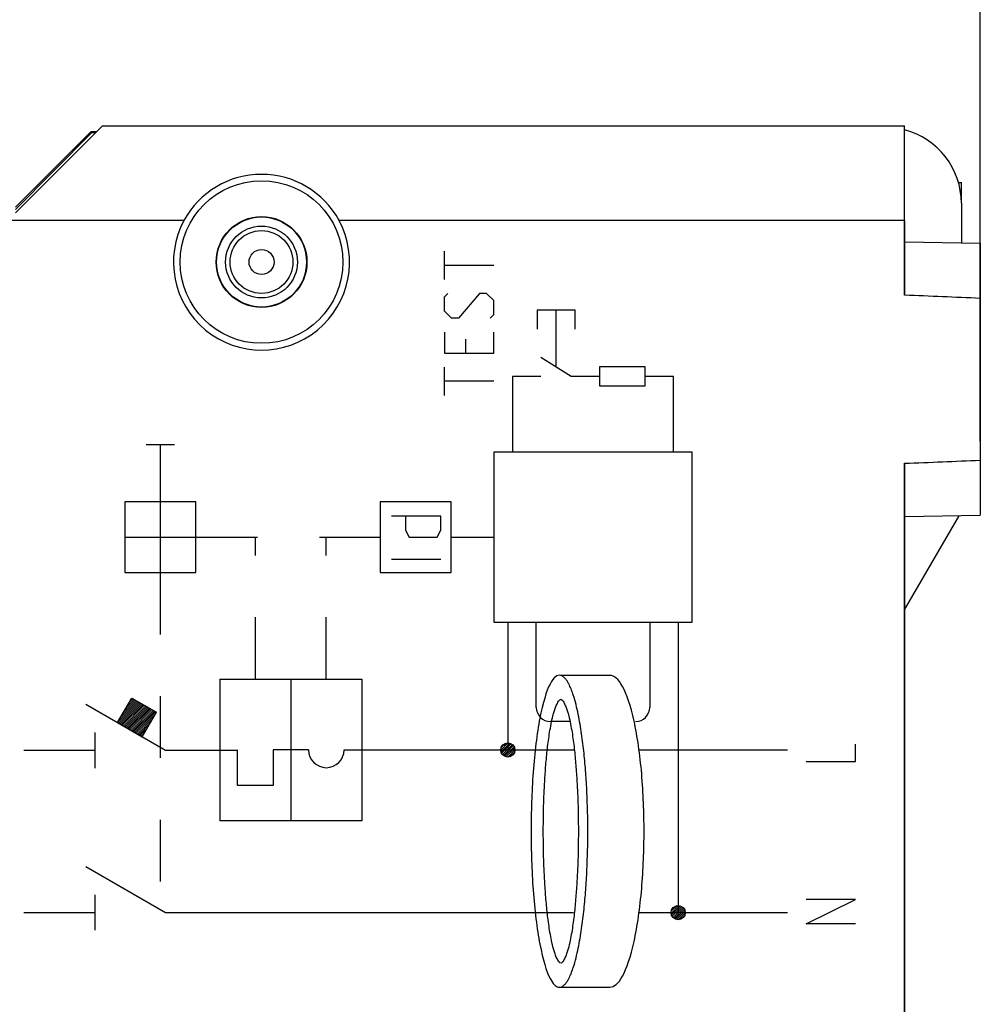
# Model space of a CAD drawing. Units: millimetres. Extents: x -89 to 37, y -25 to 49.
# Drawn here: x -59 to -33, y -1 to 25 of the extents above; entities that cross this region are included whole.
import ezdxf

# ---------------------------------------------------------------- set-up
doc = ezdxf.new("R2010")
doc.units = ezdxf.units.MM
doc.header["$LTSCALE"] = 16.335
doc.linetypes.add('DASHED', pattern=[0.2, 0.1, -0.1])
doc.layers.get('0').update_dxf_attribs({"linetype": 'CONTINUOUS'})
for name, color, linetype in [('ASSI', 7, 'CONTINUOUS'), ('DRAFT', 7, 'CONTINUOUS'), ('RACCORDO', 7, 'CONTINUOUS')]:
    doc.layers.add(name, color=color, linetype=linetype)
doc.styles.get("Standard").update_dxf_attribs({"font": 'txt', "width": 0.8})
doc.dimstyles.new('DIMSTYLE_1', dxfattribs={"dimtxt": 3, "dimasz": 3, "dimexe": 0.18, "dimexo": 0.0625, "dimgap": 0.09, "dimtad": 1, "dimdsep": 46, "dimtxsty": 'STANDARD', "dimblk": '_FILLED', "dimblk1": '_FILLED', "dimblk2": '_FILLED', "dimcen": 0.09, "dimadec": 0, "dimazin": 0, "dimtfac": 1, "dimtofl": 0, "dimtmove": 0, "dimatfit": 3, "dimldrblk": '_FILLED', "dimfxl": 1, "dimtolj": 1, "dimarcsym": 0})
doc.dimstyles.new('DIMSTYLE_2', dxfattribs={"dimtxt": 3, "dimasz": 3, "dimexe": 0.18, "dimexo": 0.0625, "dimgap": 0.09, "dimtad": 1, "dimdec": 1, "dimdsep": 46, "dimtxsty": 'STANDARD', "dimblk": '_FILLED', "dimblk1": '_FILLED', "dimblk2": '_FILLED', "dimcen": 0.09, "dimadec": 0, "dimazin": 0, "dimtfac": 1, "dimtdec": 1, "dimtofl": 0, "dimtmove": 0, "dimatfit": 3, "dimldrblk": '_FILLED', "dimfxl": 1, "dimtolj": 1, "dimarcsym": 0})

# ---------------------------------------------------------------- blocks, each defined once
blk = doc.blocks.new('_FILLED')
at = {"color": 0, "linetype": 'BYBLOCK'}
blk.add_solid([(0, 0), (-1, 0.3167), (-1, -0.3167)], dxfattribs=at)
blk = doc.blocks.new('*D0')
at = {"color": 7, "linetype": 'CONTINUOUS'}
for p, q in [((-72.396, 22.383), (-72.396, 36.894)), ((-33.396, 17.739), (-33.396, 36.894)), ((-72.396, 35.394), (-52.896, 35.394)), ((-33.396, 35.394), (-52.896, 35.394))]:
    blk.add_line(p, q, dxfattribs=at)
at = {"color": 7, "linetype": 'CONTINUOUS', "xscale": 3, "yscale": 3, "zscale": 3}
for p, rotation in [((-72.396, 35.394), 180), ((-33.396, 35.394), 360)]:
    blk.add_blockref('_FILLED', p, dxfattribs=dict(at, rotation=rotation))
blk = doc.blocks.new('*D1')
at = {"color": 7, "linetype": 'CONTINUOUS'}
for p, q in [((-89.415, 8.227), (-89.415, 46.894)), ((-33.396, 13.461), (-33.396, 46.894)), ((-89.415, 45.394), (-61.406, 45.394)), ((-33.396, 45.394), (-61.406, 45.394))]:
    blk.add_line(p, q, dxfattribs=at)
at = {"color": 7, "linetype": 'CONTINUOUS', "xscale": 3, "yscale": 3, "zscale": 3, "rotation": 180}
blk.add_blockref('_FILLED', (-89.415, 45.394), dxfattribs=at)
at = {"color": 7, "linetype": 'CONTINUOUS', "xscale": 3, "yscale": 3, "zscale": 3}
blk.add_blockref('_FILLED', (-33.396, 45.394), dxfattribs=at)

msp = doc.modelspace()

# ---------------------------------------------------------------- linework, layer by layer
at = {"color": 7, "linetype": 'CONTINUOUS'}
for p, q in [((-58.896, 19.5), (-56.596, 21.8)), ((-56.596, 21.8), (-35.396, 21.8)), ((-35.396, 19.3), (-35.396, 21.8)), ((-33.896, 19.754), (-33.896, 20.3)), ((-56.176, 6.061), (-55.661, 6.577)), ((-56.176, 6.009), (-55.627, 6.558)), ((-56.142, 5.99), (-55.594, 6.538)), ((-56.109, 5.971), (-55.561, 6.519)), ((-56.105, 6.185), (-55.694, 6.596)), ((-56.033, 6.31), (-55.727, 6.615)), ((-55.961, 6.434), (-55.76, 6.634)), ((-55.889, 6.559), (-55.794, 6.654)), ((-56.076, 5.951), (-55.527, 6.5)), ((-56.043, 5.932), (-55.494, 6.481)), ((-56.009, 5.913), (-55.461, 6.461)), ((-55.976, 5.894), (-55.428, 6.442)), ((-55.943, 5.874), (-55.394, 6.423)), ((-55.91, 5.855), (-55.361, 6.404)), ((-55.876, 5.836), (-55.328, 6.384)), ((-55.843, 5.817), (-55.295, 6.365)), ((-55.81, 5.798), (-55.261, 6.346)), ((-55.776, 5.778), (-55.228, 6.327)), ((-55.743, 5.759), (-55.195, 6.308)), ((-55.71, 5.74), (-55.204, 6.246)), ((-55.677, 5.721), (-55.276, 6.121)), ((-55.643, 5.701), (-55.348, 5.997)), ((-55.61, 5.682), (-55.42, 5.872)), ((-55.577, 5.663), (-55.492, 5.748)), ((-46.072, 5.298), (-45.881, 5.488)), ((-46.064, 5.252), (-45.835, 5.482)), ((-46.06, 5.362), (-45.942, 5.48)), ((-46.049, 5.215), (-45.797, 5.467)), ((-46.028, 5.183), (-45.766, 5.445)), ((-46.003, 5.156), (-45.741, 5.418)), ((-45.973, 5.134), (-45.72, 5.386)), ((-45.935, 5.119), (-45.705, 5.349)), ((-45.889, 5.113), (-45.697, 5.305)), ((-45.829, 5.12), (-45.709, 5.241)), ((-41.57, 0.978), (-41.363, 1.186)), ((-41.568, 1.033), (-41.416, 1.185)), ((-41.559, 0.937), (-41.32, 1.177)), ((-41.542, 0.902), (-41.285, 1.159)), ((-41.519, 0.872), (-41.256, 1.135)), ((-41.492, 0.847), (-41.233, 1.106)), ((-41.459, 0.827), (-41.214, 1.072)), ((-41.419, 0.815), (-41.201, 1.033)), ((-41.368, 0.813), (-41.198, 0.983)), ((-41.294, 0.835), (-41.229, 0.9))]:
    msp.add_line(p, q, dxfattribs=at)
at = {"color": 253, "linetype": 'CONTINUOUS'}
for p, q in [((-47.559, 17.74), (-47.559, 18.483)), ((-46.259, 18.111), (-47.559, 18.111)), ((-47.559, 17.275), (-47.467, 17.368)), ((-47.559, 16.904), (-47.559, 17.275)), ((-46.631, 17.368), (-47.188, 16.718)), ((-46.445, 17.368), (-46.631, 17.368)), ((-46.259, 17.183), (-46.445, 17.368)), ((-46.259, 16.811), (-46.259, 17.183)), ((-45.109, 16.925), (-45.109, 16.425)), ((-44.109, 16.925), (-45.109, 16.925)), ((-44.609, 15.425), (-44.609, 16.925)), ((-44.109, 16.425), (-44.109, 16.925)), ((-47.374, 16.718), (-47.559, 16.904)), ((-47.188, 16.718), (-47.374, 16.718)), ((-46.352, 16.718), (-46.259, 16.811)), ((-47.559, 16.347), (-47.559, 15.79)), ((-47.002, 16.161), (-47.002, 15.79)), ((-46.259, 15.79), (-46.259, 16.347)), ((-47.559, 15.79), (-46.259, 15.79)), ((-44.209, 15.175), (-45.009, 15.675)), ((-47.559, 14.675), (-47.559, 15.418)), ((-43.459, 15.425), (-43.459, 14.925)), ((-42.259, 15.425), (-43.459, 15.425)), ((-42.259, 14.925), (-42.259, 15.425)), ((-45.759, 15.175), (-45.759, 13.175)), ((-45.009, 15.175), (-45.759, 15.175)), ((-43.459, 15.175), (-44.209, 15.175)), ((-41.509, 15.175), (-42.259, 15.175)), ((-41.509, 13.175), (-41.509, 15.175)), ((-46.259, 15.047), (-47.559, 15.047)), ((-43.459, 14.925), (-42.259, 14.925)), ((-54.697, 13.363), (-55.447, 13.363)), ((-46.259, 13.175), (-46.259, 8.675)), ((-41.009, 13.175), (-46.259, 13.175)), ((-41.009, 8.675), (-41.009, 13.175)), ((-56.009, 11.863), (-56.009, 9.988)), ((-54.134, 11.863), (-56.009, 11.863)), ((-55.072, 11.863), (-55.072, 9.988)), ((-54.134, 9.988), (-54.134, 11.863)), ((-49.259, 11.863), (-49.259, 9.988)), ((-47.384, 11.863), (-49.259, 11.863)), ((-47.384, 9.988), (-47.384, 11.863)), ((-47.659, 11.481), (-48.959, 11.481)), ((-48.588, 11.481), (-48.588, 11.109)), ((-47.659, 11.109), (-47.659, 11.481)), ((-48.588, 11.109), (-48.495, 10.924)), ((-47.752, 10.924), (-47.659, 11.109)), ((-56.009, 10.925), (-54.134, 10.925)), ((-48.495, 10.924), (-47.752, 10.924)), ((-47.659, 10.336), (-48.959, 10.336)), ((-56.009, 9.988), (-54.134, 9.988)), ((-49.259, 9.988), (-47.384, 9.988)), ((-46.259, 8.675), (-41.009, 8.675)), ((-45.884, 8.675), (-45.884, 5.3)), ((-45.134, 6.425), (-45.134, 8.675)), ((-42.134, 8.675), (-42.134, 6.425)), ((-41.384, 8.675), (-41.384, 1)), ((-53.497, 7.175), (-53.497, 3.425)), ((-53.497, 7.175), (-49.747, 7.175)), ((-51.622, 7.175), (-51.622, 3.425)), ((-49.747, 7.175), (-49.747, 3.425)), ((-43.185, 7.27), (-44.485, 7.27)), ((-57.042, 6.51), (-54.931, 5.291)), ((-56.199, 6.022), (-55.824, 6.671)), ((-55.824, 6.671), (-55.175, 6.296)), ((-55.55, 5.647), (-55.175, 6.296)), ((-56.199, 6.022), (-55.55, 5.647)), ((-44.234, 6.05), (-44.759, 6.05)), ((-56.806, 5.76), (-56.806, 4.822)), ((-58.681, 5.291), (-56.806, 5.291)), ((-54.931, 5.291), (-53.056, 5.291)), ((-53.028, 4.363), (-53.028, 5.3)), ((-52.091, 5.3), (-52.091, 4.363)), ((-51.153, 5.3), (-52.091, 5.3)), ((-50.216, 5.3), (-44.127, 5.3)), ((-42.408, 5.3), (-38.497, 5.3)), ((-36.697, 4.991), (-36.697, 5.455)), ((-37.997, 4.991), (-36.697, 4.991)), ((-52.091, 4.363), (-53.028, 4.363)), ((-49.747, 3.425), (-53.497, 3.425)), ((-57.042, 2.219), (-54.931, 1)), ((-56.806, 1.469), (-56.806, 0.531)), ((-36.697, 1.35), (-37.997, 1.35)), ((-37.997, 0.7), (-36.697, 1.35)), ((-58.681, 1), (-56.806, 1)), ((-54.931, 1), (-44.146, 1)), ((-42.408, 1), (-38.497, 1)), ((-36.697, 0.7), (-37.997, 0.7)), ((-44.485, -0.97), (-43.185, -0.97))]:
    msp.add_line(p, q, dxfattribs=at)
at = {"color": 253, "linetype": 'DASHED'}
for p, q in [((-55.072, 13.363), (-55.072, 11.863)), ((-54.134, 10.925), (-49.259, 10.925)), ((-52.559, 7.175), (-52.559, 10.925)), ((-50.684, 7.175), (-50.684, 10.925)), ((-47.384, 10.925), (-46.259, 10.925)), ((-55.072, 9.988), (-55.072, 1.081))]:
    msp.add_line(p, q, dxfattribs=at)
at = {"color": 253, "linetype": 'CONTINUOUS'}
for centre in [(-45.884, 5.3), (-41.384, 1)]:
    msp.add_circle(centre, 0.188, dxfattribs=at)
for centre, radius, start, end in [((-44.759, 6.425), 0.375, 180, 270), ((-42.509, 6.425), 0.375, 270, 360), ((-50.684, 5.3), 0.469, 180, 360)]:
    msp.add_arc(centre, radius, start, end, dxfattribs=at)
for points, knots in [([(-44.485, 7.27), (-44.575, 7.295), (-44.773, 7.163), (-45.055, 6.232), (-45.207, 4.982), (-45.263, 3.914), (-45.275, 3.15), (-45.263, 2.386), (-45.207, 1.319), (-45.055, 0.068), (-44.796, -0.785), (-44.624, -0.954), (-44.554, -0.971)], [0, 0, 0, 0, 0.129032, 0.258065, 0.387097, 0.451613, 0.516129, 0.580645, 0.645161, 0.774194, 0.903226, 1, 1, 1, 1]), ([(-44.485, -0.97), (-44.445, -0.959), (-44.421, -0.938), (-44.369, -0.895), (-44.331, -0.841), (-44.29, -0.777), (-44.246, -0.691), (-44.201, -0.584), (-44.14, -0.412), (-44.08, -0.197), (-44.023, 0.06), (-43.975, 0.318), (-43.921, 0.661), (-43.868, 1.09), (-43.823, 1.605), (-43.783, 2.292), (-43.763, 3.15), (-43.783, 4.009), (-43.823, 4.695), (-43.868, 5.21), (-43.921, 5.639), (-43.975, 5.983), (-44.023, 6.24), (-44.08, 6.498), (-44.14, 6.712), (-44.201, 6.884), (-44.246, 6.991), (-44.29, 7.077), (-44.331, 7.142), (-44.369, 7.195), (-44.421, 7.238), (-44.445, 7.26), (-44.485, 7.27)], [0, 0, 0, 0, 0.003906, 0.007812, 0.015625, 0.023438, 0.03125, 0.046875, 0.0625, 0.09375, 0.125, 0.15625, 0.1875, 0.25, 0.3125, 0.375, 0.5, 0.625, 0.6875, 0.75, 0.8125, 0.84375, 0.875, 0.90625, 0.9375, 0.953125, 0.96875, 0.976562, 0.984375, 0.992188, 0.996094, 1, 1, 1, 1]), ([(-43.185, -0.97), (-43.078, -0.97), (-42.849, -0.794), (-42.529, 0.151), (-42.357, 1.369), (-42.294, 2.406), (-42.28, 3.15), (-42.294, 3.894), (-42.357, 4.931), (-42.529, 6.15), (-42.849, 7.095), (-43.078, 7.27), (-43.185, 7.27)], [0, 0, 0, 0, 0.125, 0.25, 0.375, 0.4375, 0.5, 0.5625, 0.625, 0.75, 0.875, 1, 1, 1, 1]), ([(-44.485, -0.34), (-44.52, -0.322), (-44.543, -0.286), (-44.59, -0.213), (-44.626, -0.122), (-44.663, -0.013), (-44.703, 0.132), (-44.743, 0.314), (-44.794, 0.605), (-44.842, 0.969), (-44.883, 1.405), (-44.913, 1.841), (-44.94, 2.423), (-44.953, 3.15), (-44.94, 3.877), (-44.913, 4.459), (-44.883, 4.896), (-44.842, 5.332), (-44.794, 5.695), (-44.743, 5.986), (-44.703, 6.168), (-44.663, 6.314), (-44.626, 6.423), (-44.59, 6.514), (-44.543, 6.586), (-44.52, 6.623), (-44.485, 6.641)], [0, 0, 0, 0, 0.007812, 0.015625, 0.03125, 0.046875, 0.0625, 0.09375, 0.125, 0.1875, 0.25, 0.3125, 0.375, 0.5, 0.625, 0.6875, 0.75, 0.8125, 0.875, 0.90625, 0.9375, 0.953125, 0.96875, 0.984375, 0.992188, 1, 1, 1, 1]), ([(-44.485, 6.641), (-44.449, 6.623), (-44.426, 6.586), (-44.379, 6.514), (-44.343, 6.423), (-44.306, 6.314), (-44.266, 6.168), (-44.226, 5.986), (-44.175, 5.695), (-44.127, 5.332), (-44.086, 4.896), (-44.056, 4.459), (-44.029, 3.877), (-44.016, 3.15), (-44.029, 2.423), (-44.056, 1.841), (-44.086, 1.405), (-44.127, 0.969), (-44.175, 0.605), (-44.226, 0.314), (-44.266, 0.132), (-44.306, -0.013), (-44.343, -0.122), (-44.379, -0.213), (-44.426, -0.286), (-44.449, -0.322), (-44.485, -0.34)], [0, 0, 0, 0, 0.007812, 0.015625, 0.03125, 0.046875, 0.0625, 0.09375, 0.125, 0.1875, 0.25, 0.3125, 0.375, 0.5, 0.625, 0.6875, 0.75, 0.8125, 0.875, 0.90625, 0.9375, 0.953125, 0.96875, 0.984375, 0.992188, 1, 1, 1, 1])]:
    msp.add_open_spline(points, degree=3, knots=knots, dxfattribs=at)
msp.add_open_spline([(-44.554, -0.971), (-44.53, -0.976), (-44.507, -0.976), (-44.485, -0.97)], degree=3, dxfattribs=at)
at = {"layer": 'ASSI', "color": 7, "linetype": 'CONTINUOUS'}
for p, q in [((-58.896, 19.5), (-56.596, 21.8)), ((-56.596, 21.8), (-35.396, 21.8)), ((-35.396, 17.322), (-35.396, 21.8)), ((-33.896, 19.754), (-33.896, 18.706)), ((-54.447, 19.3), (-68.063, 19.3)), ((-35.396, 19.3), (-50.345, 19.3)), ((-35.396, 18.732), (-33.396, 18.697)), ((-33.396, 18.697), (-33.396, 11.503)), ((-35.396, -21.8), (-35.396, 12.878)), ((-35.396, 11.468), (-33.396, 11.503))]:
    msp.add_line(p, q, dxfattribs=at)
for radius in [2.15, 1.2]:
    msp.add_circle((-52.396, 18.2), radius, dxfattribs=at)
for centre, radius, start, end in [((-35.896, 19.754), 2, 0, 75.5205), ((-52.396, 18.2), 2.327, 151.7916, 28.2084), ((-65.271, -729.702), 747.621, 87.556449, 87.709855), ((-65.271, 759.902), 747.621, 272.290145, 272.443551)]:
    msp.add_arc(centre, radius, start, end, dxfattribs=at)
msp.add_ellipse((-52.396, 18.18), major_axis=(0, 2.337), ratio=0.999962, start_param=-1.070792, end_param=1.070792, dxfattribs=at)
at = {"layer": 'DRAFT', "color": 7, "linetype": 'CONTINUOUS'}
for p, q in [((-56.896, 21.65), (-58.896, 19.65)), ((-56.885, 21.624), (-58.896, 19.588)), ((-56.885, 21.624), (-56.896, 21.65)), ((-56.896, 21.65), (-56.746, 21.65)), ((-56.885, 21.624), (-56.772, 21.624)), ((-33.972, 20.3), (-33.896, 20.3)), ((-54.447, 19.3), (-68.063, 19.3)), ((-35.396, 19.3), (-50.345, 19.3)), ((-35.396, 19.3), (-35.396, 17.322)), ((-35.396, 18.732), (-33.396, 18.697)), ((-33.396, 18.697), (-33.396, 11.503)), ((-35.396, 12.878), (-35.396, -19.3)), ((-35.396, 11.468), (-33.396, 11.503)), ((-35.396, 9), (-33.957, 11.493))]:
    msp.add_line(p, q, dxfattribs=at)
for radius in [2.15, 1.2, 1.19, 0.95]:
    msp.add_circle((-52.396, 18.2), radius, dxfattribs=at)
for centre, radius, start, end in [((-52.396, 18.2), 2.327, 151.7916, 28.2084), ((-65.271, -729.702), 747.621, 87.556449, 87.709855), ((-65.271, 759.902), 747.621, 272.290145, 272.443551)]:
    msp.add_arc(centre, radius, start, end, dxfattribs=at)
msp.add_ellipse((-52.396, 18.18), major_axis=(0, 2.337), ratio=0.999962, start_param=-1.070792, end_param=1.070792, dxfattribs=at)
at = {"layer": 'RACCORDO', "color": 253, "linetype": 'CONTINUOUS'}
for radius in [0.83, 0.33]:
    msp.add_circle((-52.396, 18.2), radius, dxfattribs=at)

# ---------------------------------------------------------------- dimensions: what is measured, and where the dimension line sits
at = {"color": 7, "linetype": 'CONTINUOUS'}
dim = msp.add_linear_dim(base=(-89.415, 45.394), p1=(-33.396, 13.461), p2=(-89.415, 8.227), angle=180, dimstyle='DIMSTYLE_2', dxfattribs=at)
dim.commit()
dim.dimension.update_dxf_attribs({"geometry": '*D1', "text_midpoint": (-63.656, 46.144), "dimtype": 160})
dim = msp.add_linear_dim(base=(-33.396, 35.394), p1=(-72.396, 22.383), p2=(-33.396, 17.739), dimstyle='DIMSTYLE_1', dxfattribs=at)
dim.commit()
dim.dimension.update_dxf_attribs({"geometry": '*D0', "text_midpoint": (-55.146, 36.144), "dimtype": 160})

doc.saveas('drawing.dxf')
